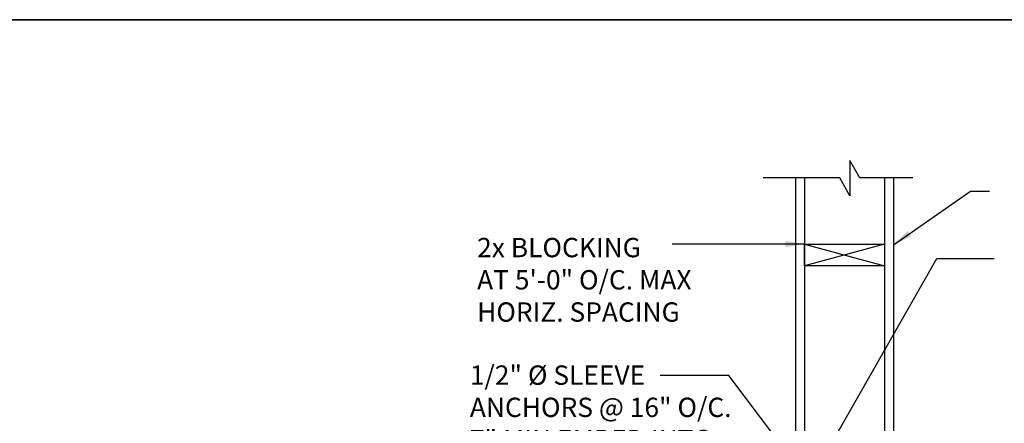
# Model space of a CAD drawing. Units: inches. Extents: x -134453 to -123840, y -10920 to -4538.
# Drawn here: x -130676 to -130608, y -9860 to -9832 of the extents above; entities that cross this region are included whole.
import ezdxf

# ---------------------------------------------------------------- set-up
doc = ezdxf.new("R2010")
doc.units = ezdxf.units.IN
doc.header["$MEASUREMENT"] = 0
doc.linetypes.add('0', pattern=[0])
doc.layers.add('PC - 0Laminas2', color=181, linetype='0', plot=False)
for name, color, linetype in [('PC - Leader', 2, 'Continuous'), ('PC - Notes', 4, 'Continuous'), ('PC - Wood Column', 7, 'Continuous')]:
    doc.layers.add(name, color=color, linetype=linetype)
doc.styles.add('PC-Arial', font='arial.ttf')
doc.styles.add('PC-Text016', font='arial.ttf', dxfattribs={"height": 1.3333})
doc.dimstyles.new('PC-Leader016', dxfattribs={"dimtxt": 0.6, "dimasz": 1.3333, "dimexe": 0.1875, "dimexo": 1, "dimtad": 1, "dimdec": 3, "dimlunit": 4, "dimtxsty": 'PC-Arial', "dimcen": 1, "dimadec": 0, "dimazin": 0, "dimtfac": 0.8, "dimtdec": 3, "dimtmove": 0, "dimatfit": 3, "dimfxl": 1, "dimarcsym": 0})

# ---------------------------------------------------------------- blocks, each defined once
blk = doc.blocks.new('3-4')
at = {"layer": 'PC - 0Laminas2'}
for p, q in [((528, 0), (0, 0)), ((19.856, 0.002), (528, 0)), ((337.271, 0.001), (231.466, 0.001))]:
    blk.add_line(p, q, dxfattribs=at)

msp = doc.modelspace()

# ---------------------------------------------------------------- linework, layer by layer
at = {"layer": 'PC - Leader', "ltscale": 10}
msp.add_line((-130623.7432, -9847.8933), (-130630.874, -9847.8933), dxfattribs=at)
at = {"layer": 'PC - Notes'}
msp.add_lwpolyline([(-130614.2839, -9843.3361), (-130617.926, -9843.3361), (-130618.6161, -9842.1408), (-130618.6161, -9844.5582), (-130619.3217, -9843.3361), (-130624.611, -9843.3361)], dxfattribs=at)
at = {"layer": 'PC - Wood Column'}
for p, q in [((-130622.37, -9843.3361), (-130622.37, -9868.8622)), ((-130621.7432, -9843.3361), (-130621.7432, -9868.6872)), ((-130616.2432, -9843.3361), (-130616.2432, -9868.6872)), ((-130615.6164, -9843.3361), (-130615.6164, -9868.8622)), ((-130616.2432, -9847.8933), (-130621.7432, -9849.3933)), ((-130621.7432, -9847.8933), (-130616.2432, -9849.3933))]:
    msp.add_line(p, q, dxfattribs=at)
msp.add_lwpolyline([(-130621.7432, -9847.8933), (-130616.2432, -9847.8933), (-130616.2432, -9849.3933), (-130621.7432, -9849.3933)], close=True, dxfattribs=at)

# ---------------------------------------------------------------- block references
at = {"layer": 'PC - 0Laminas2'}
msp.add_blockref('3-4', (-130909.4865, -9832.4222), dxfattribs=at)

# ---------------------------------------------------------------- texts
at = {"layer": 'PC - Notes', "char_height": 1.3333, "width": 53.176286, "attachment_point": 1, "style": 'PC-Text016'}
for s, insert in [('2x BLOCKING \\PAT 5\'-0" O/C. MAX \\PHORIZ. SPACING', (-130644.3323, -9847.4678)), ('\\A1;1/2" Ø SLEEVE\\PANCHORS @ 16" O/C.\\P7" MIN EMBED INTO\\PCONC TIE BEAM.', (-130644.8332, -9856.2627))]:
    msp.add_mtext(s, dxfattribs=dict(at, insert=insert))

# ---------------------------------------------------------------- leaders
at = {"layer": 'PC - Leader', "ltscale": 10}
for points in [[(-130615.6164, -9847.9397), (-130610.3125, -9844.2362), (-130608.9855, -9844.2362)], [(-130621.7432, -9847.8933), (-130630.874, -9847.8933)], [(-130621.0918, -9863.7457), (-130612.6134, -9848.8929), (-130608.6598, -9848.8929)], [(-130619.5267, -9866.8187), (-130626.9654, -9856.9605), (-130631.7103, -9856.9605)]]:
    msp.add_leader(points, dimstyle='PC-Leader016', override={"dimtad": 0}, dxfattribs=at)

doc.saveas('drawing.dxf')
